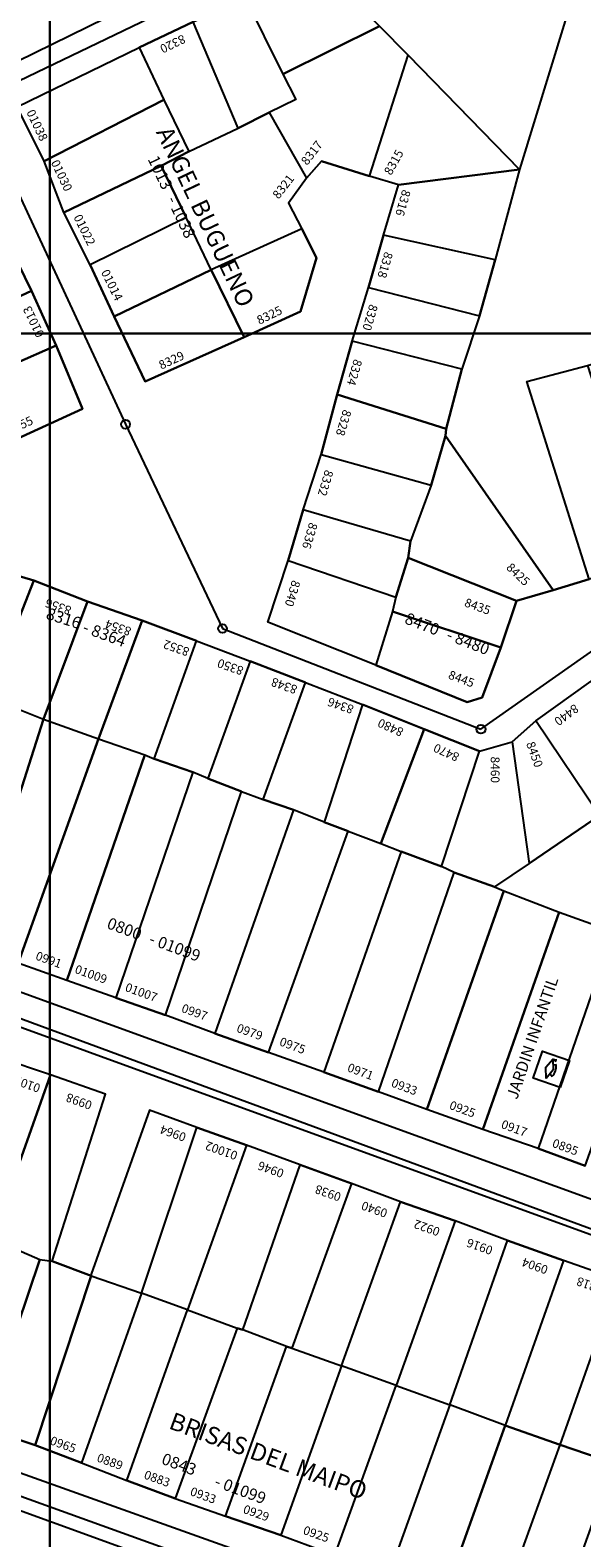
# Model space of a CAD drawing. Extents: x 341965 to 349308, y 6286600 to 6293425.
# Drawn here: x 344497 to 344591, y 6288793 to 6289052 of the extents above; entities that cross this region are included whole.
import ezdxf

# ---------------------------------------------------------------- set-up
doc = ezdxf.new("R2010")
doc.units = 0
doc.header["$MEASUREMENT"] = 0
doc.layers.get('0').update_dxf_attribs({"linetype": 'CONTINUOUS'})
for name, color, linetype in [('1010', 7, 'CONTINUOUS'), ('1400', 7, 'CONTINUOUS'), ('1500', 7, 'CONTINUOUS'), ('2000', 7, 'CONTINUOUS'), ('2510', 7, 'CONTINUOUS'), ('LIMITE_PREDIAL', 7, 'CONTINUOUS')]:
    doc.layers.add(name, color=color, linetype=linetype)

msp = doc.modelspace()

# ---------------------------------------------------------------- linework, layer by layer
at = {"color": 3}
for points in [[(343600, 6289000), (344500, 6289000), (344500, 6289600), (343600, 6289600), (343600, 6289000)], [(344500, 6289000), (345400, 6289000), (345400, 6289600), (344500, 6289600), (344500, 6289000)], [(343600, 6288400), (344500, 6288400), (344500, 6289000), (343600, 6289000), (343600, 6288400)], [(344500, 6288400), (345400, 6288400), (345400, 6289000), (344500, 6289000), (344500, 6288400)]]:
    msp.add_lwpolyline(points, dxfattribs=at)
at = {"color": 10}
for points in [[(344487.21, 6289039.81), (344529.11, 6289060.01)], [(344487.21, 6289039.81), (344513.02, 6288984.37)], [(344574.1, 6288931.98), (344688.96, 6289012.64), (344703.39, 6289020.3), (344718.11, 6289024.71)], [(344513.02, 6288984.37), (344529.68, 6288949.29)], [(344529.68, 6288949.29), (344574.1, 6288931.98)], [(344698.28, 6288807.31), (344378.52, 6288925.13)], [(344627.02, 6288752.57), (344351.85, 6288851.77)]]:
    msp.add_lwpolyline(points, dxfattribs=at)
at = {"color": 4}
for points in [[(344587.72, 6288870.4), (344583.04, 6288872), (344584.65, 6288876.68), (344589.33, 6288875.08), (344587.72, 6288870.4)], [(344585.28, 6288871.98), (344585.22, 6288873.9), (344586.43, 6288875.31), (344586.52, 6288873.46), (344585.29, 6288871.98)], [(344586.43, 6288875.31), (344587.02, 6288874.97)], [(344586.43, 6288875.31), (344587.03, 6288874.99)], [(344586.43, 6288875.31), (344587.03, 6288875.02)], [(344586.43, 6288875.31), (344587.05, 6288875.07)], [(344586.43, 6288875.31), (344587.06, 6288875.09)], [(344586.43, 6288875.31), (344587.07, 6288875.12)], [(344586.43, 6288875.31), (344587.09, 6288875.17)], [(344586.48, 6288874.34), (344587.01, 6288874.35)], [(344585.96, 6288872.78), (344586.33, 6288872.34)]]:
    msp.add_lwpolyline(points, dxfattribs=at)
msp.add_arc((344584.71, 6288874.03), 2.33, 313.7423, 7.9623, dxfattribs=at)
at = {"layer": '1400', "color": 2}
for points in [[(344512.55, 6289055.59), (344491.37, 6289045.24)], [(344592.67, 6288957.78), (344586.48, 6288955.86), (344580.18, 6288954.05), (344577.5, 6288946.04), (344574.32, 6288937.44), (344571.72, 6288936.63), (344556.01, 6288942.99), (344537.49, 6288950.35), (344540.97, 6288960.96), (344543.55, 6288969.66), (344546.62, 6288979.17), (344549.4, 6288989.48), (344551.98, 6288998.68), (344554.76, 6289007.89), (344557.34, 6289016.9), (344559.92, 6289025.5), (344554.91, 6289026.99), (344546.71, 6289029.57), (344544.11, 6289026.67), (344541.02, 6289022.36), (344543.33, 6289017.96), (344545.85, 6289012.97), (344543.07, 6289003.76), (344533.38, 6288999.34), (344516.4, 6288991.7), (344511.07, 6289002.89), (344506.95, 6289011.78), (344502.43, 6289020.77), (344499.01, 6289029.56), (344494.39, 6289038.95), (344515.36, 6289049.1), (344524.65, 6289053.52)], [(344492.34, 6289016.61), (344496.86, 6289007.32), (344501.08, 6288997.93), (344505.61, 6288987.04), (344491.72, 6288980.7)], [(344487.57, 6288960.4), (344497.27, 6288957.52), (344506.48, 6288953.94), (344515.89, 6288950.66), (344525.2, 6288947.18), (344534.41, 6288943.7), (344543.91, 6288940.03), (344553.72, 6288936.25), (344564.33, 6288931.97), (344573.84, 6288928.19), (344579.44, 6288929.81), (344583.53, 6288933.42), (344593.01, 6288940.24)], [(344592.01, 6288856.94), (344583.9, 6288859.92), (344574.39, 6288863.2), (344564.78, 6288866.67), (344556.48, 6288869.65), (344547.07, 6288873.03), (344537.56, 6288876.41), (344528.35, 6288879.69), (344519.85, 6288882.87), (344511.34, 6288885.85), (344502.93, 6288888.83), (344494.53, 6288891.81)], [(344507.12, 6288838.04), (344500.4, 6288840.6), (344509.54, 6288869.25), (344500.12, 6288872.6), (344491.6, 6288875.45)], [(344681.82, 6288786.25), (344684.97, 6288795.67), (344687.63, 6288802.99), (344685.5, 6288806.58), (344670.37, 6288811.89), (344660.85, 6288815.13), (344652.54, 6288818.18), (344643.62, 6288821.23), (344635.3, 6288824.18), (344625.98, 6288827.43), (344617.57, 6288830.38), (344606.84, 6288834.22), (344597.72, 6288837.37), (344588.3, 6288840.71), (344578.68, 6288844.16), (344569.66, 6288847.5), (344560.25, 6288850.75), (344551.83, 6288853.9), (344543.01, 6288857.15), (344533.79, 6288860.49), (344525.27, 6288863.55), (344517.15, 6288866.5), (344507.12, 6288838.34), (344507.12, 6288838.04)], [(344488.47, 6288811.93), (344497.49, 6288808.98), (344505.41, 6288805.93), (344513.22, 6288802.87), (344521.54, 6288799.82), (344530.16, 6288796.77), (344539.68, 6288793.53), (344549, 6288790.08)]]:
    msp.add_lwpolyline(points, dxfattribs=at)
at = {"layer": '1500'}
for centre in [(344513.01, 6288984.37), (344529.67, 6288949.29), (344574.09, 6288931.98)]:
    msp.add_circle(centre, 0.759, dxfattribs=at)
at = {"layer": '2000', "color": 1}
for points in [[(344387.52, 6288925.78), (344693.78, 6288814.67), (344694.35, 6288814.53), (344694.94, 6288814.49), (344695.52, 6288814.58), (344696.08, 6288814.78), (344696.58, 6288815.08), (344697.02, 6288815.48), (344697.37, 6288815.95), (344697.62, 6288816.48), (344722.02, 6288887.35), (344752.54, 6288972.29), (344752.95, 6288973.78), (344753.12, 6288975.32), (344753.05, 6288976.87), (344752.75, 6288978.38), (344752.21, 6288979.83), (344751.45, 6288981.18), (344750.49, 6288982.4), (344749.36, 6288983.45), (344727.43, 6289000.81)], [(344671.74, 6288743.15), (344693.52, 6288804.66), (344693.59, 6288804.88), (344693.63, 6288805.11), (344693.64, 6288805.35), (344693.63, 6288805.58), (344693.59, 6288805.81), (344693.52, 6288806.03), (344693.42, 6288806.25), (344693.31, 6288806.45), (344692.23, 6288808.05), (344692.02, 6288808.35), (344691.78, 6288808.62), (344691.53, 6288808.88), (344691.25, 6288809.11), (344690.96, 6288809.32), (344690.65, 6288809.51), (344690.32, 6288809.67), (344689.99, 6288809.81), (344383.48, 6288921.26)], [(344361.33, 6288851.95), (344669.22, 6288741.97)], [(344359.91, 6288846.75), (344620.57, 6288752.07)]]:
    msp.add_lwpolyline(points, dxfattribs=at)
at = {"layer": 'LIMITE_PREDIAL', "color": 4}
for points in [[(344579.7, 6289121.75), (344606.52, 6289112.11), (344580.71, 6289028.15), (344561.57, 6289047.81), (344556.65, 6289052.79), (344547.13, 6289062.47), (344579.7, 6289121.75)], [(344606.52, 6289112.11), (344580.71, 6289028.15), (344576.55, 6289012.64), (344573.87, 6289003.03), (344570.79, 6288993.83), (344568.11, 6288983.62), (344568.02, 6288982.42), (344586.48, 6288955.86), (344592.67, 6288957.78), (344582, 6288991.75), (344592.39, 6288994.48), (344599.88, 6288996.69), (344608.08, 6288998.81), (344615.47, 6289001.23), (344626.47, 6289004.26), (344637.36, 6289007.58), (344648.15, 6289010.71), (344666.64, 6289016.35), (344667.99, 6289035.45), (344669.54, 6289057.36), (344671.57, 6289089.46), (344606.52, 6289112.11)], [(344528.72, 6289067.73), (344533.54, 6289057.64), (344540.07, 6289044.56), (344556.65, 6289052.79), (344547.13, 6289062.47), (344536.71, 6289072.75), (344528.62, 6289068.93), (344528.72, 6289067.73)], [(344487.05, 6289054.23), (344508.23, 6289064.58), (344510.64, 6289059.59), (344512.55, 6289055.59), (344491.37, 6289045.24), (344487.05, 6289054.23)], [(344533.54, 6289057.64), (344540.07, 6289044.56), (344542.28, 6289040.16), (344537.69, 6289037.95), (344532.39, 6289035.24), (344524.65, 6289053.52), (344533.54, 6289057.64)], [(344524.65, 6289053.52), (344515.36, 6289049.1), (344519.58, 6289040.11), (344523.9, 6289031.22), (344532.39, 6289035.24), (344524.65, 6289053.52)], [(344554.91, 6289026.99), (344561.57, 6289047.81), (344556.65, 6289052.79), (344540.07, 6289044.56), (344542.28, 6289040.16), (344537.69, 6289037.95), (344544.11, 6289026.67), (344546.71, 6289029.57), (344554.91, 6289026.99)], [(344494.39, 6289038.95), (344515.36, 6289049.1), (344519.58, 6289040.11), (344499.01, 6289029.56), (344494.39, 6289038.95)], [(344554.91, 6289026.99), (344561.57, 6289047.81), (344580.71, 6289028.15), (344559.92, 6289025.5), (344554.91, 6289026.99)], [(344499.01, 6289029.56), (344519.58, 6289040.11), (344523.9, 6289031.22), (344519.11, 6289028.81), (344502.43, 6289020.77), (344499.01, 6289029.56)], [(344543.33, 6289017.96), (344527.75, 6289010.93), (344523.43, 6289019.92), (344519.11, 6289028.81), (344523.9, 6289031.22), (344532.39, 6289035.24), (344537.69, 6289037.95), (344544.11, 6289026.67), (344541.02, 6289022.36), (344543.33, 6289017.96)], [(344519.11, 6289028.81), (344523.43, 6289019.92), (344506.95, 6289011.78), (344502.43, 6289020.77), (344519.11, 6289028.81)], [(344559.92, 6289025.5), (344580.71, 6289028.15), (344576.55, 6289012.64), (344557.34, 6289016.9), (344559.92, 6289025.5)], [(344506.95, 6289011.78), (344511.07, 6289002.89), (344527.75, 6289010.93), (344523.43, 6289019.92), (344506.95, 6289011.78)], [(344492.34, 6289016.61), (344477.45, 6289009.67), (344482.17, 6289000.48), (344496.86, 6289007.32), (344492.34, 6289016.61)], [(344543.07, 6289003.76), (344545.85, 6289012.97), (344543.33, 6289017.96), (344527.75, 6289010.93), (344533.38, 6288999.34), (344543.07, 6289003.76)], [(344554.76, 6289007.89), (344573.87, 6289003.03), (344576.55, 6289012.64), (344557.34, 6289016.9), (344554.76, 6289007.89)], [(344511.07, 6289002.89), (344516.4, 6288991.7), (344533.38, 6288999.34), (344527.75, 6289010.93), (344511.07, 6289002.89)], [(344496.86, 6289007.32), (344482.17, 6289000.48), (344486.5, 6288991.49), (344501.08, 6288997.93), (344496.86, 6289007.32)], [(344573.87, 6289003.03), (344570.79, 6288993.83), (344551.98, 6288998.68), (344554.76, 6289007.89), (344573.87, 6289003.03)], [(344501.08, 6288997.93), (344486.5, 6288991.49), (344491.72, 6288980.7), (344505.61, 6288987.04), (344501.08, 6288997.93)], [(344551.98, 6288998.68), (344549.4, 6288989.48), (344568.11, 6288983.62), (344570.79, 6288993.83), (344551.98, 6288998.68)], [(344582, 6288991.75), (344592.39, 6288994.48), (344603.27, 6288960.7), (344592.67, 6288957.78), (344582, 6288991.75)], [(344549.4, 6288989.48), (344546.62, 6288979.17), (344565.54, 6288973.92), (344568.02, 6288982.42), (344568.11, 6288983.62), (344549.4, 6288989.48)], [(344568.02, 6288982.42), (344565.54, 6288973.92), (344561.96, 6288964.31), (344561.57, 6288961.41), (344580.18, 6288954.05), (344586.48, 6288955.86), (344568.02, 6288982.42)], [(344565.54, 6288973.92), (344561.96, 6288964.31), (344543.55, 6288969.66), (344546.62, 6288979.17), (344565.54, 6288973.92)], [(344543.55, 6288969.66), (344540.97, 6288960.96), (344559.48, 6288954.7), (344561.57, 6288961.41), (344561.96, 6288964.31), (344543.55, 6288969.66)], [(344487.57, 6288960.4), (344480.41, 6288940.98), (344482.61, 6288939.88), (344489.42, 6288937.6), (344497.27, 6288957.52), (344487.57, 6288960.4)], [(344559.48, 6288954.7), (344558.89, 6288952.2), (344556.01, 6288942.99), (344537.49, 6288950.35), (344540.97, 6288960.96), (344559.48, 6288954.7)], [(344561.57, 6288961.41), (344559.48, 6288954.7), (344558.89, 6288952.2), (344577.5, 6288946.04), (344580.18, 6288954.05), (344561.57, 6288961.41)], [(344497.27, 6288957.52), (344489.42, 6288937.6), (344491.12, 6288936.8), (344498.93, 6288933.72), (344506.48, 6288953.94), (344497.27, 6288957.52)], [(344506.48, 6288953.94), (344498.93, 6288933.72), (344508.34, 6288930.34), (344515.89, 6288950.66), (344506.48, 6288953.94)], [(344558.89, 6288952.2), (344556.01, 6288942.99), (344571.72, 6288936.63), (344574.32, 6288937.44), (344577.5, 6288946.04), (344558.89, 6288952.2)], [(344525.2, 6288947.18), (344515.89, 6288950.66), (344508.34, 6288930.34), (344516.34, 6288927.56), (344517.94, 6288926.87), (344525.2, 6288947.18)], [(344525.2, 6288947.18), (344534.41, 6288943.7), (344527.15, 6288923.49), (344524.55, 6288924.58), (344517.94, 6288926.87), (344525.2, 6288947.18)], [(344543.91, 6288940.03), (344534.41, 6288943.7), (344527.15, 6288923.49), (344532.96, 6288921.3), (344536.66, 6288919.91), (344543.91, 6288940.03)], [(344543.91, 6288940.03), (344553.72, 6288936.25), (344547.17, 6288916.03), (344541.86, 6288918.12), (344536.66, 6288919.91), (344543.91, 6288940.03)], [(344583.53, 6288933.42), (344593.01, 6288940.24), (344604.65, 6288924.67), (344594.47, 6288917.14), (344583.53, 6288933.42)], [(344478.01, 6288897.77), (344491.12, 6288936.8), (344498.93, 6288933.72), (344486.42, 6288894.69), (344478.01, 6288897.77)], [(344564.33, 6288931.97), (344553.72, 6288936.25), (344547.17, 6288916.03), (344551.27, 6288914.44), (344556.88, 6288912.36), (344564.33, 6288931.97)], [(344486.42, 6288894.69), (344498.93, 6288933.72), (344508.34, 6288930.34), (344494.53, 6288891.81), (344486.42, 6288894.69)], [(344583.53, 6288933.42), (344579.44, 6288929.81), (344582.39, 6288908.91), (344594.47, 6288917.14), (344583.53, 6288933.42)], [(344573.84, 6288928.19), (344564.33, 6288931.97), (344556.88, 6288912.36), (344560.38, 6288910.96), (344567.29, 6288908.38), (344573.84, 6288928.19)], [(344494.53, 6288891.81), (344508.34, 6288930.34), (344516.34, 6288927.56), (344502.93, 6288888.83), (344494.53, 6288891.81)], [(344573.84, 6288928.19), (344579.44, 6288929.81), (344582.39, 6288908.91), (344576.4, 6288904.9), (344569.49, 6288907.38), (344567.29, 6288908.38), (344573.84, 6288928.19)], [(344516.34, 6288927.56), (344517.94, 6288926.87), (344524.55, 6288924.58), (344511.34, 6288885.85), (344502.93, 6288888.83), (344516.34, 6288927.56)], [(344532.96, 6288921.3), (344527.15, 6288923.49), (344524.55, 6288924.58), (344511.34, 6288885.85), (344519.85, 6288882.87), (344532.96, 6288921.3)], [(344532.96, 6288921.3), (344536.66, 6288919.91), (344541.86, 6288918.12), (344528.35, 6288879.69), (344519.85, 6288882.87), (344532.96, 6288921.3)], [(344551.27, 6288914.44), (344547.17, 6288916.03), (344541.86, 6288918.12), (344528.35, 6288879.69), (344537.56, 6288876.41), (344551.27, 6288914.44)], [(344605.38, 6288912.77), (344594.47, 6288917.14), (344582.39, 6288908.91), (344576.4, 6288904.9), (344578, 6288904.2), (344587.51, 6288900.53), (344596.81, 6288897.25), (344599.62, 6288896.35), (344604.29, 6288909.06), (344605.38, 6288912.77)], [(344551.27, 6288914.44), (344556.88, 6288912.36), (344560.38, 6288910.96), (344547.07, 6288873.03), (344537.56, 6288876.41), (344551.27, 6288914.44)], [(344569.49, 6288907.38), (344567.29, 6288908.38), (344560.38, 6288910.96), (344547.07, 6288873.03), (344556.48, 6288869.65), (344569.49, 6288907.38)], [(344569.49, 6288907.38), (344576.4, 6288904.9), (344578, 6288904.2), (344564.78, 6288866.67), (344556.48, 6288869.65), (344569.49, 6288907.38)], [(344578, 6288904.2), (344587.51, 6288900.53), (344574.39, 6288863.2), (344564.78, 6288866.67), (344578, 6288904.2)], [(344587.51, 6288900.53), (344596.81, 6288897.25), (344583.9, 6288859.92), (344574.39, 6288863.2), (344587.51, 6288900.53)], [(344605.32, 6288893.97), (344599.62, 6288896.35), (344596.81, 6288897.25), (344583.9, 6288859.92), (344592.01, 6288856.94), (344605.32, 6288893.97)], [(344491.6, 6288875.45), (344481.67, 6288846.99), (344490.08, 6288844.44), (344500.12, 6288872.6), (344491.6, 6288875.45)], [(344500.12, 6288872.6), (344490.08, 6288844.44), (344498.3, 6288840.89), (344500.4, 6288840.6), (344509.54, 6288869.25), (344500.12, 6288872.6)], [(344525.27, 6288863.55), (344517.15, 6288866.5), (344507.12, 6288838.34), (344507.12, 6288838.04), (344515.74, 6288835.09), (344525.27, 6288863.55)], [(344525.27, 6288863.55), (344533.79, 6288860.49), (344523.65, 6288832.24), (344515.74, 6288835.09), (344525.27, 6288863.55)], [(344543.01, 6288857.15), (344533.79, 6288860.49), (344523.65, 6288832.24), (344532.17, 6288829.09), (344533.17, 6288828.79), (344543.01, 6288857.15)], [(344543.01, 6288857.15), (344551.83, 6288853.9), (344541.59, 6288825.64), (344540.69, 6288825.93), (344533.17, 6288828.79), (344543.01, 6288857.15)], [(344560.25, 6288850.75), (344551.83, 6288853.9), (344541.59, 6288825.64), (344550.11, 6288822.59), (344560.25, 6288850.75)], [(344560.25, 6288850.75), (344569.66, 6288847.5), (344559.53, 6288819.24), (344550.11, 6288822.59), (344560.25, 6288850.75)], [(344578.68, 6288844.16), (344569.66, 6288847.5), (344559.53, 6288819.24), (344568.75, 6288815.9), (344578.68, 6288844.16)], [(344479.75, 6288814.98), (344490.08, 6288844.44), (344498.3, 6288840.89), (344488.47, 6288811.93), (344479.75, 6288814.98)], [(344578.68, 6288844.16), (344588.3, 6288840.71), (344578.27, 6288812.35), (344568.75, 6288815.9), (344578.68, 6288844.16)], [(344488.47, 6288811.93), (344498.3, 6288840.89), (344500.4, 6288840.6), (344507.12, 6288838.04), (344497.49, 6288808.98), (344488.47, 6288811.93)], [(344597.72, 6288837.37), (344588.3, 6288840.71), (344578.27, 6288812.35), (344587.69, 6288809.01), (344597.72, 6288837.37)], [(344497.49, 6288808.98), (344507.12, 6288838.04), (344515.74, 6288835.09), (344505.41, 6288805.93), (344497.49, 6288808.98)], [(344597.72, 6288837.37), (344606.84, 6288834.22), (344596.91, 6288805.86), (344587.69, 6288809.01), (344597.72, 6288837.37)], [(344505.41, 6288805.93), (344513.22, 6288802.87), (344523.65, 6288832.24), (344515.74, 6288835.09), (344505.41, 6288805.93)], [(344523.65, 6288832.24), (344532.17, 6288829.09), (344521.54, 6288799.82), (344513.22, 6288802.87), (344523.65, 6288832.24)], [(344521.54, 6288799.82), (344530.16, 6288796.77), (344540.69, 6288825.93), (344533.17, 6288828.79), (344532.17, 6288829.09), (344521.54, 6288799.82)], [(344550.11, 6288822.59), (344539.68, 6288793.53), (344530.16, 6288796.77), (344540.69, 6288825.93), (344541.59, 6288825.64), (344550.11, 6288822.59)], [(344539.68, 6288793.53), (344549, 6288790.08), (344559.53, 6288819.24), (344550.11, 6288822.59), (344539.68, 6288793.53)], [(344559.53, 6288819.24), (344568.75, 6288815.9), (344558.32, 6288786.84), (344549, 6288790.08), (344559.53, 6288819.24)], [(344558.32, 6288786.84), (344567.94, 6288783.49), (344578.27, 6288812.35), (344568.75, 6288815.9), (344558.32, 6288786.84)], [(344587.69, 6288809.01), (344578.27, 6288812.35), (344567.94, 6288783.49), (344577.26, 6288780.15), (344587.69, 6288809.01)], [(344587.69, 6288809.01), (344596.91, 6288805.86), (344586.57, 6288777), (344577.26, 6288780.15), (344587.69, 6288809.01)]]:
    msp.add_lwpolyline(points, dxfattribs=at)

# ---------------------------------------------------------------- texts
at = {"color": 10}
for s, rotation, p in [('ANGEL BUGUENO', 295.3024, (344518.2, 6289034.59)), ('BRISAS DEL MAIPO', 339.764, (344520.25, 6288811.9))]:
    msp.add_text(s, height=3, rotation=rotation, dxfattribs=at).set_placement(p)
at = {"color": 4}
msp.add_text('JARDIN INFANTIL', height=2, rotation=71.0468, dxfattribs=at).set_placement((344580.3, 6288868.25))
at = {"layer": '1010', "color": 10}
for s, rotation, p in [('1013', 295.3024, (344516.77, 6289029.96)), (' - 1038', 295.3024, (344519.8, 6289023.56)), ('8316', 342.6288, (344499.19, 6288950.99)), ('8470', 338.7326, (344560.82, 6288950.23)), (' - 8364', 339.6494, (344504.9, 6288948.92)), (' - 8480', 338.7326, (344567.41, 6288947.66)), ('0800', 339.7067, (344509.65, 6288897.83)), (' - 01099', 339.7067, (344516.29, 6288895.38)), ('0843', 339.764, (344519.03, 6288805.81)), (' - 01099', 339.764, (344527.55, 6288802.16))]:
    msp.add_text(s, height=2, rotation=rotation, dxfattribs=at).set_placement(p)
at = {"layer": '2510', "color": 4}
for s, rotation, p in [('8320', 205.921, (344522.85, 6289051.4)), ('01038', 295.417, (344495.93, 6289038)), ('8317', 52.2537, (344544.22, 6289028.77)), ('01030', 295.417, (344500.14, 6289029.37)), ('8315', 60.9054, (344558.65, 6289027.05)), ('8321', 52.2537, (344539.32, 6289022.96)), ('8316', 253.9922, (344560.61, 6289024.8)), ('01022', 296.4484, (344504.03, 6289019.97)), ('8318', 253.9922, (344557.55, 6289014.13)), ('01014', 296.4484, (344508.74, 6289010.51)), ('01013', 115.7375, (344499.11, 6288999.76)), ('8325', 25.7258, (344536.01, 6289001.47)), ('8320', 253.9922, (344554.96, 6289005.11)), ('8329', 24.9237, (344519.15, 6288993.75)), ('8324', 253.9922, (344552.27, 6288995.68)), ('8355', 25.0383, (344493.17, 6288982.57)), ('8328', 253.3046, (344550.43, 6288987.01)), ('8332', 253.3046, (344547.33, 6288976.66)), ('8336', 253.3046, (344544.62, 6288967.61)), ('8425', 316.4446, (344578.32, 6288959.62)), ('8340', 253.3046, (344541.65, 6288957.69)), ('8356', 160.7147, (344503.83, 6288952.98)), ('8435', 340.165, (344571.12, 6288953.15)), ('8354', 160.7147, (344514.13, 6288949.38)), ('8352', 160.7147, (344524.12, 6288945.88)), ('8350', 160.7147, (344533.42, 6288942.63)), ('8445', 339.2483, (344568.35, 6288940.74)), ('8348', 160.7147, (344542.67, 6288939.39)), ('8346', 160.7147, (344552.37, 6288935.99)), ('8440', 216.8645, (344590.17, 6288936.4)), ('8480', 155.7872, (344560.94, 6288932.02)), ('8470', 155.7872, (344570.52, 6288927.73)), ('8450', 290.2031, (344581.83, 6288929.52)), ('8460', 270.0923, (344575.78, 6288927.29)), ('0991', 340.2223, (344497.42, 6288892.44)), ('01009', 340.2223, (344504.16, 6288890.14)), ('01007', 340.2223, (344512.8, 6288887.04)), ('0997', 340.2223, (344522.49, 6288883.44)), ('0979', 340.2223, (344531.97, 6288880.04)), ('0975', 339.764, (344539.32, 6288877.71)), ('0971', 339.764, (344551, 6288873.25)), ('01012', 160.3709, (344498.52, 6288870.91)), ('0933', 339.764, (344558.55, 6288870.62)), ('0998', 160.3709, (344507.4, 6288867.97)), ('0925', 339.764, (344568.53, 6288866.79)), ('0964', 160.3709, (344523.56, 6288862.49)), ('0917', 339.764, (344577.43, 6288863.51)), ('01002', 160.3709, (344532.41, 6288859.33)), ('0895', 339.764, (344586.21, 6288860.27)), ('0946', 160.3709, (344540.37, 6288856.27)), ('0938', 160.6001, (344550.2, 6288852.22)), ('0940', 160.6001, (344558.17, 6288849.42)), ('0922', 160.6001, (344567.18, 6288846.25)), ('0916', 160.6001, (344576.27, 6288843.04)), ('0904', 160.6001, (344585.76, 6288839.71)), ('0818', 160.6001, (344595.15, 6288836.4)), ('0965', 340.1077, (344499.89, 6288809.15)), ('0889', 340.1077, (344507.95, 6288806.22)), ('0883', 340.1077, (344516.05, 6288803.29)), ('0933', 340.1077, (344523.97, 6288800.42)), ('0929', 340.6807, (344533.08, 6288797.35)), ('0925', 340.6807, (344543.39, 6288793.74))]:
    msp.add_text(s, height=1.5, rotation=rotation, dxfattribs=at).set_placement(p)

doc.saveas('drawing.dxf')
